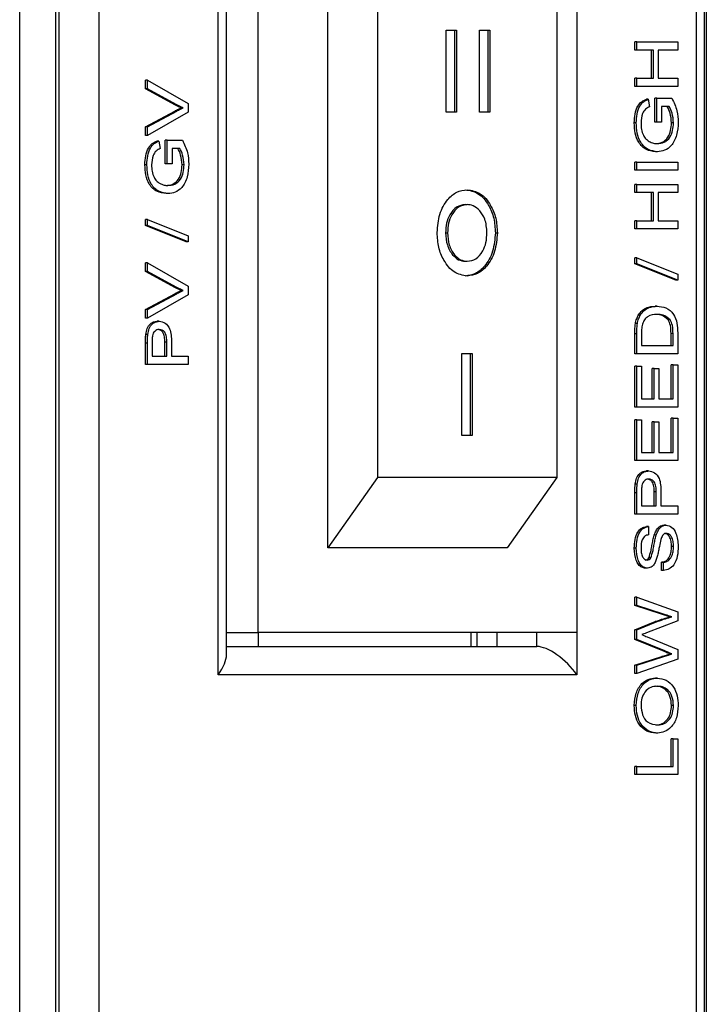
# Model space of a CAD drawing. Units: millimetres. Extents: x 265 to 7612, y 126 to 4894.
# Drawn here: x 6031 to 6056, y 713 to 748 of the extents above; entities that cross this region are included whole.
import ezdxf

# ---------------------------------------------------------------- set-up
doc = ezdxf.new("R2010")
doc.units = ezdxf.units.MM

msp = doc.modelspace()

# ---------------------------------------------------------------- linework, layer by layer
at = {"linetype": 'Continuous', "lineweight": 25}
for p, q in [((6031.195, 219.87), (6031.195, 769.27)), ((6032.468, 769.27), (6032.468, 219.87)), ((6032.587, 769.27), (6032.587, 544.27)), ((6034.002, 768.27), (6034.002, 545.27)), ((6055.215, 545.27), (6055.215, 765.856)), ((6055.508, 544.563), (6055.508, 766.149)), ((6055.568, 765.734), (6055.568, 223.406)), ((6038.244, 724.77), (6038.244, 757.77)), ((6038.537, 725.477), (6038.537, 757.063)), ((6039.658, 726.27), (6039.658, 756.27)), ((6050.972, 756.27), (6050.972, 726.27)), ((6042.133, 729.27), (6042.133, 753.27)), ((6043.901, 750.77), (6043.901, 731.77)), ((6050.265, 750.77), (6050.265, 731.77)), ((6046.336, 747.641), (6046.706, 747.641)), ((6046.336, 744.73), (6046.336, 747.641)), ((6046.635, 747.641), (6046.635, 744.73)), ((6046.706, 747.641), (6046.706, 744.73)), ((6047.513, 747.641), (6047.882, 747.641)), ((6047.513, 744.73), (6047.513, 747.641)), ((6047.812, 747.641), (6047.812, 744.73)), ((6047.882, 747.641), (6047.882, 744.73)), ((6053.03, 746.935), (6053.03, 747.225)), ((6053.101, 747.225), (6053.03, 747.225)), ((6053.101, 746.935), (6053.101, 747.225)), ((6053.101, 747.225), (6054.554, 747.225)), ((6054.554, 747.225), (6054.554, 746.935)), ((6053.101, 746.935), (6053.03, 746.935)), ((6053.697, 746.935), (6053.101, 746.935)), ((6053.626, 745.934), (6053.626, 746.935)), ((6053.697, 745.934), (6053.697, 746.935)), ((6054.554, 746.935), (6053.864, 746.935)), ((6053.864, 746.935), (6053.864, 745.934)), ((6053.03, 745.644), (6053.03, 745.934)), ((6053.101, 745.934), (6053.03, 745.934)), ((6053.101, 745.644), (6053.101, 745.934)), ((6053.101, 745.934), (6053.697, 745.934)), ((6053.864, 745.934), (6054.554, 745.934)), ((6054.554, 745.934), (6054.554, 745.644)), ((6035.657, 745.554), (6035.657, 745.868)), ((6035.728, 745.868), (6035.657, 745.868)), ((6035.728, 745.554), (6035.728, 745.868)), ((6035.728, 745.868), (6037.181, 745.039)), ((6053.101, 745.644), (6053.03, 745.644)), ((6054.554, 745.644), (6053.101, 745.644)), ((6036.699, 744.994), (6035.657, 745.554)), ((6035.728, 745.554), (6035.657, 745.554)), ((6036.77, 744.994), (6035.728, 745.554)), ((6036.77, 744.994), (6036.699, 744.994)), ((6037.181, 745.039), (6037.181, 744.725)), ((6053.51, 745.189), (6053.44, 745.189)), ((6053.51, 745.189), (6053.557, 744.924)), ((6053.738, 744.38), (6053.738, 745.223)), ((6053.809, 745.223), (6053.738, 745.223)), ((6053.809, 744.38), (6053.809, 745.223)), ((6053.809, 745.223), (6054.346, 745.223)), ((6054.252, 744.933), (6053.976, 744.933)), ((6053.976, 744.933), (6053.976, 744.38)), ((6035.657, 744.211), (6036.699, 744.77)), ((6035.728, 744.211), (6036.77, 744.77)), ((6037.181, 744.725), (6035.728, 743.897)), ((6036.77, 744.77), (6036.699, 744.77)), ((6037.004, 744.882), (6036.933, 744.882)), ((6046.706, 744.73), (6046.336, 744.73)), ((6047.882, 744.73), (6047.513, 744.73)), ((6035.657, 743.897), (6035.657, 744.211)), ((6035.728, 744.211), (6035.657, 744.211)), ((6035.728, 743.897), (6035.728, 744.211)), ((6053.082, 744.351), (6053.011, 744.351)), ((6053.809, 744.38), (6053.738, 744.38)), ((6053.976, 744.38), (6053.809, 744.38)), ((6054.405, 744.349), (6054.334, 744.349)), ((6035.728, 743.897), (6035.657, 743.897)), ((6036.138, 743.703), (6036.067, 743.703)), ((6036.138, 743.703), (6036.185, 743.438)), ((6036.365, 742.894), (6036.365, 743.737)), ((6036.436, 743.737), (6036.365, 743.737)), ((6036.436, 742.894), (6036.436, 743.737)), ((6036.436, 743.737), (6036.974, 743.737)), ((6036.879, 743.447), (6036.604, 743.447)), ((6036.604, 743.447), (6036.604, 742.894)), ((6053.834, 743.326), (6053.763, 743.326)), ((6035.71, 742.865), (6035.639, 742.865)), ((6036.436, 742.894), (6036.365, 742.894)), ((6036.604, 742.894), (6036.436, 742.894)), ((6037.032, 742.863), (6036.961, 742.863)), ((6053.03, 742.668), (6053.03, 742.957)), ((6053.101, 742.957), (6053.03, 742.957)), ((6053.101, 742.668), (6053.101, 742.957)), ((6053.101, 742.957), (6054.554, 742.957)), ((6054.554, 742.957), (6054.554, 742.668)), ((6053.101, 742.668), (6053.03, 742.668)), ((6054.554, 742.668), (6053.101, 742.668)), ((6053.03, 741.877), (6053.03, 742.167)), ((6053.101, 742.167), (6053.03, 742.167)), ((6053.101, 741.877), (6053.101, 742.167)), ((6053.101, 742.167), (6054.554, 742.167)), ((6054.554, 742.167), (6054.554, 741.877)), ((6036.462, 741.84), (6036.391, 741.84)), ((6053.101, 741.877), (6053.03, 741.877)), ((6053.697, 741.877), (6053.101, 741.877)), ((6053.626, 740.876), (6053.626, 741.877)), ((6053.697, 740.876), (6053.697, 741.877)), ((6054.554, 741.877), (6053.864, 741.877)), ((6053.864, 741.877), (6053.864, 740.876)), ((6047.007, 741.454), (6047.077, 741.454)), ((6035.657, 740.707), (6035.657, 740.925)), ((6035.728, 740.925), (6035.657, 740.925)), ((6037.11, 740.128), (6035.657, 740.707)), ((6035.728, 740.707), (6035.657, 740.707)), ((6035.728, 740.707), (6035.728, 740.925)), ((6035.728, 740.925), (6037.181, 740.345)), ((6037.181, 740.128), (6035.728, 740.707)), ((6053.03, 740.587), (6053.03, 740.876)), ((6053.101, 740.876), (6053.03, 740.876)), ((6053.101, 740.587), (6053.101, 740.876)), ((6053.101, 740.876), (6053.697, 740.876)), ((6053.864, 740.876), (6054.554, 740.876)), ((6054.554, 740.876), (6054.554, 740.587)), ((6037.181, 740.345), (6037.181, 740.128)), ((6046.313, 740.449), (6046.384, 740.449)), ((6048.081, 740.446), (6048.152, 740.446)), ((6053.101, 740.587), (6053.03, 740.587)), ((6054.554, 740.587), (6053.101, 740.587)), ((6037.181, 740.128), (6037.11, 740.128)), ((6035.657, 739.074), (6035.657, 739.388)), ((6035.728, 739.388), (6035.657, 739.388)), ((6035.728, 739.074), (6035.728, 739.388)), ((6035.728, 739.388), (6037.181, 738.559)), ((6047.014, 739.439), (6047.085, 739.439)), ((6053.03, 739.348), (6053.03, 739.566)), ((6053.101, 739.566), (6053.03, 739.566)), ((6054.483, 738.769), (6053.03, 739.348)), ((6053.101, 739.348), (6053.03, 739.348)), ((6053.101, 739.348), (6053.101, 739.566)), ((6053.101, 739.566), (6054.554, 738.987)), ((6054.554, 738.769), (6053.101, 739.348)), ((6036.699, 738.514), (6035.657, 739.074)), ((6035.728, 739.074), (6035.657, 739.074)), ((6036.77, 738.514), (6035.728, 739.074)), ((6054.554, 738.987), (6054.554, 738.769)), ((6054.554, 738.769), (6054.483, 738.769)), ((6035.657, 737.731), (6036.699, 738.29)), ((6035.728, 737.731), (6036.77, 738.29)), ((6036.77, 738.514), (6036.699, 738.514)), ((6036.77, 738.29), (6036.699, 738.29)), ((6037.004, 738.402), (6036.933, 738.402)), ((6037.181, 738.559), (6037.181, 738.245)), ((6037.181, 738.245), (6035.728, 737.417)), ((6035.657, 737.417), (6035.657, 737.731)), ((6035.728, 737.731), (6035.657, 737.731)), ((6035.728, 737.417), (6035.728, 737.731)), ((6053.819, 737.847), (6053.749, 737.847)), ((6035.728, 737.417), (6035.657, 737.417)), ((6036.146, 737.309), (6036.075, 737.309)), ((6053.122, 737.227), (6053.051, 737.227)), ((6053.226, 737.526), (6053.155, 737.526)), ((6054.283, 737.36), (6054.213, 737.36)), ((6053.03, 736.161), (6053.03, 736.864)), ((6053.101, 736.864), (6053.03, 736.864)), ((6053.101, 736.161), (6053.101, 736.864)), ((6053.268, 736.867), (6053.268, 736.451)), ((6054.315, 736.451), (6054.315, 736.874)), ((6054.386, 736.874), (6054.315, 736.874)), ((6054.386, 736.451), (6054.386, 736.874)), ((6054.554, 736.897), (6054.554, 736.161)), ((6035.657, 735.781), (6035.657, 736.536)), ((6035.728, 736.536), (6035.657, 736.536)), ((6035.742, 736.841), (6035.671, 736.841)), ((6035.728, 735.781), (6035.728, 736.536)), ((6035.896, 736.562), (6035.896, 736.071)), ((6036.347, 736.071), (6036.347, 736.567)), ((6036.417, 736.567), (6036.347, 736.567)), ((6036.417, 736.071), (6036.417, 736.567)), ((6036.585, 736.574), (6036.585, 736.071)), ((6046.885, 736.163), (6047.255, 736.163)), ((6046.885, 733.253), (6046.885, 736.163)), ((6047.184, 736.163), (6047.184, 733.253)), ((6047.255, 736.163), (6047.255, 733.253)), ((6053.101, 736.161), (6053.03, 736.161)), ((6054.554, 736.161), (6053.101, 736.161)), ((6053.268, 736.451), (6054.386, 736.451)), ((6035.896, 736.071), (6036.417, 736.071)), ((6036.585, 736.071), (6037.181, 736.071)), ((6037.181, 736.071), (6037.181, 735.781)), ((6035.728, 735.781), (6035.657, 735.781)), ((6037.181, 735.781), (6035.728, 735.781)), ((6053.03, 734.265), (6053.03, 735.713)), ((6053.101, 735.713), (6053.03, 735.713)), ((6053.101, 734.265), (6053.101, 735.713)), ((6053.101, 735.713), (6053.268, 735.713)), ((6053.268, 735.713), (6053.268, 734.554)), ((6053.645, 734.554), (6053.645, 735.634)), ((6053.715, 735.634), (6053.645, 735.634)), ((6053.715, 734.554), (6053.715, 735.634)), ((6053.715, 735.634), (6053.883, 735.634)), ((6053.883, 735.634), (6053.883, 734.554)), ((6054.315, 734.554), (6054.315, 735.766)), ((6054.386, 735.766), (6054.315, 735.766)), ((6054.386, 734.554), (6054.386, 735.766)), ((6054.386, 735.766), (6054.554, 735.766)), ((6054.554, 735.766), (6054.554, 734.265)), ((6053.268, 734.554), (6053.715, 734.554)), ((6053.883, 734.554), (6054.386, 734.554)), ((6053.101, 734.265), (6053.03, 734.265)), ((6054.554, 734.265), (6053.101, 734.265)), ((6053.03, 732.368), (6053.03, 733.817)), ((6053.101, 733.817), (6053.03, 733.817)), ((6053.101, 732.368), (6053.101, 733.817)), ((6053.101, 733.817), (6053.268, 733.817)), ((6053.268, 733.817), (6053.268, 732.658)), ((6053.645, 732.658), (6053.645, 733.738)), ((6053.715, 733.738), (6053.645, 733.738)), ((6053.715, 732.658), (6053.715, 733.738)), ((6053.715, 733.738), (6053.883, 733.738)), ((6053.883, 733.738), (6053.883, 732.658)), ((6054.315, 732.658), (6054.315, 733.869)), ((6054.386, 733.869), (6054.315, 733.869)), ((6054.386, 732.658), (6054.386, 733.869)), ((6054.386, 733.869), (6054.554, 733.869)), ((6054.554, 733.869), (6054.554, 732.368)), ((6047.255, 733.253), (6046.885, 733.253)), ((6053.268, 732.658), (6053.715, 732.658)), ((6053.883, 732.658), (6054.386, 732.658)), ((6053.101, 732.368), (6053.03, 732.368)), ((6054.554, 732.368), (6053.101, 732.368)), ((6053.518, 731.999), (6053.448, 731.999)), ((6043.901, 731.77), (6042.133, 729.27)), ((6050.265, 731.77), (6043.901, 731.77)), ((6050.265, 731.77), (6048.497, 729.27)), ((6053.114, 731.531), (6053.044, 731.531)), ((6053.958, 731.264), (6053.958, 730.761)), ((6053.03, 730.471), (6053.03, 731.226)), ((6053.101, 731.226), (6053.03, 731.226)), ((6053.101, 730.471), (6053.101, 731.226)), ((6053.268, 731.252), (6053.268, 730.761)), ((6053.719, 730.761), (6053.719, 731.257)), ((6053.79, 731.257), (6053.719, 731.257)), ((6053.79, 730.761), (6053.79, 731.257)), ((6053.268, 730.761), (6053.79, 730.761)), ((6053.958, 730.761), (6054.554, 730.761)), ((6054.554, 730.761), (6054.554, 730.471)), ((6053.101, 730.471), (6053.03, 730.471)), ((6054.554, 730.471), (6053.101, 730.471)), ((6053.511, 730.024), (6053.44, 730.024)), ((6053.511, 730.024), (6053.511, 729.734)), ((6054.141, 730.076), (6054.071, 730.076)), ((6053.79, 729.72), (6053.719, 729.72)), ((6048.497, 729.27), (6042.133, 729.27)), ((6053.082, 729.262), (6053.011, 729.262)), ((6054.405, 729.317), (6054.334, 729.317)), ((6053.595, 728.912), (6053.524, 728.912)), ((6053.48, 728.548), (6053.409, 728.548)), ((6053.98, 728.469), (6053.98, 728.759)), ((6054.051, 728.759), (6053.98, 728.759)), ((6054.051, 728.469), (6053.98, 728.469)), ((6054.051, 728.469), (6054.051, 728.759)), ((6053.03, 727.222), (6053.03, 727.521)), ((6053.101, 727.521), (6053.03, 727.521)), ((6053.101, 727.222), (6053.101, 727.521)), ((6053.101, 727.521), (6054.554, 727.003)), ((6053.98, 726.919), (6053.03, 727.222)), ((6053.101, 727.222), (6053.03, 727.222)), ((6054.051, 726.919), (6053.101, 727.222)), ((6054.051, 726.919), (6053.98, 726.919)), ((6054.35, 726.823), (6054.28, 726.823)), ((6054.554, 727.003), (6054.554, 726.685)), ((6053.03, 726.366), (6053.758, 726.66)), ((6053.101, 726.366), (6053.829, 726.66)), ((6054.554, 726.685), (6053.443, 726.255)), ((6053.829, 726.66), (6053.758, 726.66)), ((6038.537, 726.27), (6039.658, 726.27)), ((6050.972, 726.27), (6039.658, 726.27)), ((6039.658, 726.27), (6039.658, 725.77)), ((6047.205, 726.27), (6047.205, 725.77)), ((6047.437, 725.77), (6047.437, 726.27)), ((6048.144, 725.77), (6048.144, 726.27)), ((6049.558, 725.77), (6049.558, 726.27)), ((6050.972, 726.27), (6050.972, 724.77)), ((6053.03, 726.018), (6053.03, 726.366)), ((6053.101, 726.366), (6053.03, 726.366)), ((6054.022, 725.612), (6053.03, 726.018)), ((6053.101, 726.018), (6053.03, 726.018)), ((6053.101, 726.018), (6053.101, 726.366)), ((6054.092, 725.612), (6053.101, 726.018)), ((6053.467, 726.113), (6054.554, 725.668)), ((6038.537, 725.77), (6049.558, 725.77)), ((6040.719, 725.77), (6047.083, 725.77)), ((6054.554, 725.668), (6054.554, 725.325)), ((6053.03, 725.107), (6053.986, 725.412)), ((6053.101, 725.107), (6054.056, 725.412)), ((6054.554, 725.325), (6053.101, 724.808)), ((6054.056, 725.412), (6053.986, 725.412)), ((6054.092, 725.612), (6054.022, 725.612)), ((6054.35, 725.506), (6054.28, 725.506)), ((6053.03, 724.808), (6053.03, 725.107)), ((6053.101, 725.107), (6053.03, 725.107)), ((6053.101, 724.808), (6053.101, 725.107)), ((6050.972, 724.77), (6038.244, 724.77)), ((6053.101, 724.808), (6053.03, 724.808)), ((6053.83, 724.65), (6053.759, 724.65)), ((6053.082, 723.676), (6053.011, 723.676)), ((6054.405, 723.674), (6054.334, 723.674)), ((6053.846, 722.701), (6053.776, 722.701)), ((6054.315, 721.515), (6054.315, 722.49)), ((6054.386, 722.49), (6054.315, 722.49)), ((6054.386, 721.515), (6054.386, 722.49)), ((6054.386, 722.49), (6054.554, 722.49)), ((6054.554, 722.49), (6054.554, 721.225)), ((6053.03, 721.225), (6053.03, 721.515)), ((6053.101, 721.515), (6053.03, 721.515)), ((6053.101, 721.225), (6053.101, 721.515)), ((6053.101, 721.515), (6054.386, 721.515)), ((6053.101, 721.225), (6053.03, 721.225)), ((6054.554, 721.225), (6053.101, 721.225))]:
    msp.add_line(p, q, dxfattribs=at)
for centre, major_axis, start_param, end_param in [((6050.265, 724.77), (0.924, -0.924), 1.178097, 2.748894), ((6037.537, 724.77), (0.924, 0.924), 5.105088, 5.890486)]:
    msp.add_ellipse(centre, major_axis=major_axis, ratio=0.414214, start_param=start_param, end_param=end_param, dxfattribs=at)
for points, knots in [([(6036.933, 744.882), (6036.889, 744.901), (6036.81, 744.935), (6036.733, 744.976), (6036.699, 744.994)], [0, 0, 0, 0, 0.559998, 1, 1, 1, 1]), ([(6037.004, 744.882), (6036.96, 744.901), (6036.881, 744.935), (6036.804, 744.976), (6036.77, 744.994)], [0, 0, 0, 0, 0.559963, 1, 1, 1, 1]), ([(6053.011, 744.351), (6053.017, 744.456), (6053.027, 744.667), (6053.118, 744.941), (6053.271, 745.115), (6053.383, 745.164), (6053.44, 745.189)], [0, 0, 0, 0, 0.280391, 0.559849, 0.779452, 1, 1, 1, 1]), ([(6053.082, 744.351), (6053.087, 744.456), (6053.097, 744.667), (6053.189, 744.941), (6053.342, 745.115), (6053.454, 745.164), (6053.51, 745.189)], [0, 0, 0, 0, 0.280393, 0.559874, 0.779482, 1, 1, 1, 1]), ([(6053.557, 744.924), (6053.507, 744.901), (6053.408, 744.855), (6053.273, 744.655), (6053.259, 744.463), (6053.25, 744.346)], [0, 0, 0, 0, 0.281575, 0.56086, 1, 1, 1, 1]), ([(6054.334, 744.349), (6054.324, 744.468), (6054.306, 744.681), (6054.219, 744.856), (6054.181, 744.933)], [0, 0, 0, 0, 0.559418, 1, 1, 1, 1]), ([(6054.405, 744.349), (6054.394, 744.468), (6054.376, 744.681), (6054.29, 744.856), (6054.252, 744.933)], [0, 0, 0, 0, 0.559406, 1, 1, 1, 1]), ([(6054.346, 745.223), (6054.417, 745.078), (6054.543, 744.821), (6054.563, 744.51), (6054.572, 744.374)], [0, 0, 0, 0, 0.559937, 1, 1, 1, 1]), ([(6036.699, 744.77), (6036.742, 744.793), (6036.82, 744.834), (6036.899, 744.868), (6036.933, 744.882)], [0, 0, 0, 0, 0.559992, 1, 1, 1, 1]), ([(6036.77, 744.77), (6036.813, 744.793), (6036.89, 744.834), (6036.969, 744.868), (6037.004, 744.882)], [0, 0, 0, 0, 0.560044, 1, 1, 1, 1]), ([(6053.763, 743.326), (6053.653, 743.341), (6053.434, 743.371), (6053.164, 743.618), (6053.03, 743.984), (6053.018, 744.229), (6053.011, 744.351)], [0, 0, 0, 0, 0.280352, 0.559316, 0.779321, 1, 1, 1, 1]), ([(6053.834, 743.326), (6053.724, 743.341), (6053.505, 743.371), (6053.235, 743.618), (6053.101, 743.984), (6053.088, 744.229), (6053.082, 744.351)], [0, 0, 0, 0, 0.280347, 0.559312, 0.77932, 1, 1, 1, 1]), ([(6053.25, 744.346), (6053.253, 744.269), (6053.259, 744.115), (6053.323, 743.916), (6053.422, 743.773), (6053.499, 743.719), (6053.537, 743.692)], [0, 0, 0, 0, 0.280277, 0.559944, 0.779833, 1, 1, 1, 1]), ([(6053.756, 743.616), (6053.838, 743.622), (6054.003, 743.635), (6054.21, 743.807), (6054.315, 744.076), (6054.328, 744.258), (6054.334, 744.349)], [0, 0, 0, 0, 0.28081, 0.559484, 0.779441, 1, 1, 1, 1]), ([(6053.827, 743.616), (6053.909, 743.622), (6054.073, 743.635), (6054.281, 743.807), (6054.386, 744.076), (6054.398, 744.258), (6054.405, 744.349)], [0, 0, 0, 0, 0.280813, 0.559469, 0.779445, 1, 1, 1, 1]), ([(6054.572, 744.374), (6054.562, 744.218), (6054.54, 743.907), (6054.352, 743.538), (6054.093, 743.355), (6053.921, 743.336), (6053.834, 743.326)], [0, 0, 0, 0, 0.280199, 0.559023, 0.77927, 1, 1, 1, 1]), ([(6035.639, 742.865), (6035.644, 742.97), (6035.654, 743.181), (6035.746, 743.455), (6035.899, 743.629), (6036.011, 743.678), (6036.067, 743.703)], [0, 0, 0, 0, 0.280415, 0.559846, 0.779463, 1, 1, 1, 1]), ([(6035.71, 742.865), (6035.715, 742.97), (6035.725, 743.181), (6035.816, 743.455), (6035.969, 743.629), (6036.081, 743.678), (6036.138, 743.703)], [0, 0, 0, 0, 0.280416, 0.559871, 0.779493, 1, 1, 1, 1]), ([(6036.974, 743.737), (6037.044, 743.592), (6037.17, 743.335), (6037.191, 743.024), (6037.2, 742.887)], [0, 0, 0, 0, 0.559933, 1, 1, 1, 1]), ([(6053.537, 743.692), (6053.59, 743.668), (6053.684, 743.623), (6053.783, 743.618), (6053.827, 743.616)], [0, 0, 0, 0, 0.559799, 1, 1, 1, 1]), ([(6036.185, 743.438), (6036.135, 743.415), (6036.036, 743.369), (6035.901, 743.169), (6035.886, 742.977), (6035.877, 742.859)], [0, 0, 0, 0, 0.281607, 0.560888, 1, 1, 1, 1]), ([(6036.961, 742.863), (6036.951, 742.982), (6036.933, 743.195), (6036.846, 743.37), (6036.808, 743.447)], [0, 0, 0, 0, 0.559451, 1, 1, 1, 1]), ([(6037.032, 742.863), (6037.022, 742.982), (6037.004, 743.195), (6036.917, 743.37), (6036.879, 743.447)], [0, 0, 0, 0, 0.559451, 1, 1, 1, 1]), ([(6036.391, 741.84), (6036.281, 741.855), (6036.062, 741.885), (6035.792, 742.132), (6035.658, 742.498), (6035.645, 742.742), (6035.639, 742.865)], [0, 0, 0, 0, 0.280344, 0.559311, 0.77932, 1, 1, 1, 1]), ([(6036.462, 741.84), (6036.352, 741.855), (6036.132, 741.885), (6035.863, 742.132), (6035.728, 742.498), (6035.716, 742.742), (6035.71, 742.865)], [0, 0, 0, 0, 0.28035, 0.559315, 0.77932, 1, 1, 1, 1]), ([(6035.877, 742.859), (6035.88, 742.783), (6035.886, 742.629), (6035.951, 742.43), (6036.05, 742.287), (6036.126, 742.233), (6036.164, 742.206)], [0, 0, 0, 0, 0.28027, 0.559929, 0.779838, 1, 1, 1, 1]), ([(6036.383, 742.13), (6036.466, 742.136), (6036.63, 742.149), (6036.837, 742.32), (6036.943, 742.59), (6036.955, 742.772), (6036.961, 742.863)], [0, 0, 0, 0, 0.280812, 0.559489, 0.779468, 1, 1, 1, 1]), ([(6036.454, 742.13), (6036.536, 742.136), (6036.701, 742.149), (6036.908, 742.32), (6037.013, 742.59), (6037.026, 742.772), (6037.032, 742.863)], [0, 0, 0, 0, 0.280816, 0.559467, 0.779466, 1, 1, 1, 1]), ([(6037.2, 742.887), (6037.189, 742.732), (6037.168, 742.42), (6036.979, 742.052), (6036.721, 741.869), (6036.548, 741.85), (6036.462, 741.84)], [0, 0, 0, 0, 0.2802023, 0.5590235, 0.7792777, 1, 1, 1, 1]), ([(6036.164, 742.206), (6036.217, 742.181), (6036.311, 742.137), (6036.41, 742.132), (6036.454, 742.13)], [0, 0, 0, 0, 0.559787, 1, 1, 1, 1]), ([(6046.014, 740.456), (6046.032, 740.679), (6046.067, 741.126), (6046.355, 741.622), (6046.704, 741.931), (6046.952, 741.961), (6047.076, 741.977)], [0, 0, 0, 0, 0.279671, 0.559363, 0.779614, 1, 1, 1, 1]), ([(6047.005, 741.977), (6047.165, 741.952), (6047.485, 741.902), (6047.834, 741.48), (6048.048, 740.977), (6048.07, 740.623), (6048.081, 740.446)], [0, 0, 0, 0, 0.279623, 0.559179, 0.779567, 1, 1, 1, 1]), ([(6047.076, 741.977), (6047.236, 741.952), (6047.555, 741.902), (6047.905, 741.48), (6048.119, 740.977), (6048.141, 740.623), (6048.152, 740.446)], [0, 0, 0, 0, 0.279627, 0.559182, 0.779568, 1, 1, 1, 1]), ([(6047.007, 741.454), (6046.903, 741.437), (6046.695, 741.402), (6046.468, 741.125), (6046.332, 740.795), (6046.32, 740.564), (6046.313, 740.449)], [0, 0, 0, 0, 0.2794587, 0.5591829, 0.7794584, 1, 1, 1, 1]), ([(6047.077, 741.454), (6046.973, 741.437), (6046.766, 741.402), (6046.539, 741.125), (6046.403, 740.795), (6046.39, 740.564), (6046.384, 740.449)], [0, 0, 0, 0, 0.279465, 0.559169, 0.779453, 1, 1, 1, 1]), ([(6047.529, 741.23), (6047.452, 741.302), (6047.314, 741.431), (6047.15, 741.447), (6047.077, 741.454)], [0, 0, 0, 0, 0.559361, 1, 1, 1, 1]), ([(6047.782, 740.453), (6047.77, 740.622), (6047.748, 740.925), (6047.596, 741.137), (6047.529, 741.23)], [0, 0, 0, 0, 0.559422, 1, 1, 1, 1]), ([(6047.079, 738.917), (6046.92, 738.945), (6046.603, 739.001), (6046.257, 739.424), (6046.045, 739.926), (6046.025, 740.279), (6046.014, 740.456)], [0, 0, 0, 0, 0.279371, 0.559186, 0.779517, 1, 1, 1, 1]), ([(6046.313, 740.449), (6046.325, 740.301), (6046.348, 740.005), (6046.537, 739.674), (6046.768, 739.47), (6046.932, 739.45), (6047.014, 739.439)], [0, 0, 0, 0, 0.279752, 0.559461, 0.779669, 1, 1, 1, 1]), ([(6046.384, 740.449), (6046.395, 740.301), (6046.418, 740.005), (6046.607, 739.675), (6046.839, 739.47), (6047.003, 739.45), (6047.085, 739.439)], [0, 0, 0, 0, 0.2797421, 0.5594635, 0.7796458, 1, 1, 1, 1]), ([(6048.081, 740.446), (6048.062, 740.222), (6048.023, 739.774), (6047.736, 739.271), (6047.381, 738.97), (6047.133, 738.935), (6047.008, 738.917)], [0, 0, 0, 0, 0.279636, 0.559214, 0.779657, 1, 1, 1, 1]), ([(6048.152, 740.446), (6048.132, 740.222), (6048.094, 739.774), (6047.807, 739.271), (6047.452, 738.97), (6047.203, 738.935), (6047.079, 738.917)], [0, 0, 0, 0, 0.2796374, 0.5592146, 0.7796776, 1, 1, 1, 1]), ([(6047.085, 739.439), (6047.19, 739.456), (6047.399, 739.49), (6047.631, 739.766), (6047.764, 740.103), (6047.776, 740.336), (6047.782, 740.453)], [0, 0, 0, 0, 0.279585, 0.55911, 0.77936, 1, 1, 1, 1]), ([(6036.933, 738.402), (6036.889, 738.421), (6036.81, 738.455), (6036.733, 738.496), (6036.699, 738.514)], [0, 0, 0, 0, 0.559998, 1, 1, 1, 1]), ([(6036.699, 738.29), (6036.742, 738.313), (6036.82, 738.354), (6036.899, 738.387), (6036.933, 738.402)], [0, 0, 0, 0, 0.559992, 1, 1, 1, 1]), ([(6037.004, 738.402), (6036.96, 738.421), (6036.881, 738.455), (6036.804, 738.496), (6036.77, 738.514)], [0, 0, 0, 0, 0.559963, 1, 1, 1, 1]), ([(6036.77, 738.29), (6036.813, 738.313), (6036.89, 738.354), (6036.969, 738.387), (6037.004, 738.402)], [0, 0, 0, 0, 0.560044, 1, 1, 1, 1]), ([(6053.155, 737.526), (6053.199, 737.586), (6053.288, 737.707), (6053.495, 737.824), (6053.652, 737.838), (6053.749, 737.847)], [0, 0, 0, 0, 0.2797671, 0.5599446, 1, 1, 1, 1]), ([(6053.226, 737.526), (6053.27, 737.586), (6053.358, 737.707), (6053.566, 737.824), (6053.723, 737.838), (6053.819, 737.847)], [0, 0, 0, 0, 0.2797671, 0.5599446, 1, 1, 1, 1]), ([(6053.816, 737.557), (6053.701, 737.548), (6053.54, 737.535), (6053.367, 737.371), (6053.321, 737.262), (6053.298, 737.207)], [0, 0, 0, 0, 0.5591227, 0.7800304, 1, 1, 1, 1]), ([(6054.213, 737.36), (6054.132, 737.428), (6053.988, 737.552), (6053.82, 737.556), (6053.745, 737.557)], [0, 0, 0, 0, 0.557475, 1, 1, 1, 1]), ([(6054.283, 737.36), (6054.203, 737.428), (6054.058, 737.552), (6053.89, 737.556), (6053.816, 737.557)], [0, 0, 0, 0, 0.557433, 1, 1, 1, 1]), ([(6053.819, 737.847), (6053.925, 737.837), (6054.137, 737.816), (6054.41, 737.607), (6054.543, 737.252), (6054.55, 737.016), (6054.554, 736.897)], [0, 0, 0, 0, 0.280836, 0.559946, 0.779064, 1, 1, 1, 1]), ([(6035.671, 736.841), (6035.684, 736.915), (6035.71, 737.064), (6035.821, 737.217), (6035.949, 737.296), (6036.033, 737.305), (6036.075, 737.309)], [0, 0, 0, 0, 0.279991, 0.558894, 0.779393, 1, 1, 1, 1]), ([(6035.742, 736.841), (6035.755, 736.915), (6035.78, 737.064), (6035.892, 737.217), (6036.019, 737.296), (6036.104, 737.305), (6036.146, 737.309)], [0, 0, 0, 0, 0.279998, 0.558903, 0.779391, 1, 1, 1, 1]), ([(6036.146, 737.309), (6036.219, 737.298), (6036.363, 737.276), (6036.573, 737.014), (6036.581, 736.741), (6036.585, 736.574)], [0, 0, 0, 0, 0.280732, 0.559722, 1, 1, 1, 1]), ([(6053.03, 736.864), (6053.03, 736.932), (6053.031, 737.054), (6053.045, 737.174), (6053.051, 737.227)], [0, 0, 0, 0, 0.560173, 1, 1, 1, 1]), ([(6053.051, 737.227), (6053.063, 737.288), (6053.085, 737.396), (6053.134, 737.486), (6053.155, 737.526)], [0, 0, 0, 0, 0.559855, 1, 1, 1, 1]), ([(6053.101, 736.864), (6053.101, 736.932), (6053.101, 737.054), (6053.115, 737.174), (6053.122, 737.227)], [0, 0, 0, 0, 0.560172, 1, 1, 1, 1]), ([(6053.122, 737.227), (6053.134, 737.288), (6053.156, 737.396), (6053.204, 737.486), (6053.226, 737.526)], [0, 0, 0, 0, 0.5597924, 1, 1, 1, 1]), ([(6053.298, 737.207), (6053.288, 737.145), (6053.268, 737.033), (6053.268, 736.918), (6053.268, 736.867)], [0, 0, 0, 0, 0.559224, 1, 1, 1, 1]), ([(6054.315, 736.874), (6054.315, 736.974), (6054.315, 737.152), (6054.244, 737.296), (6054.213, 737.36)], [0, 0, 0, 0, 0.561873, 1, 1, 1, 1]), ([(6054.386, 736.874), (6054.386, 736.974), (6054.386, 737.152), (6054.314, 737.296), (6054.283, 737.36)], [0, 0, 0, 0, 0.561872, 1, 1, 1, 1]), ([(6036.152, 737.019), (6036.123, 737.017), (6036.065, 737.012), (6035.991, 736.961), (6035.934, 736.889), (6035.917, 736.828), (6035.909, 736.798)], [0, 0, 0, 0, 0.280318, 0.560096, 0.780138, 1, 1, 1, 1]), ([(6036.347, 736.567), (6036.345, 736.63), (6036.342, 736.755), (6036.289, 736.924), (6036.186, 737.009), (6036.116, 737.016), (6036.081, 737.019)], [0, 0, 0, 0, 0.281414, 0.559749, 0.779349, 1, 1, 1, 1]), ([(6036.417, 736.567), (6036.416, 736.63), (6036.413, 736.755), (6036.36, 736.924), (6036.257, 737.009), (6036.187, 737.016), (6036.152, 737.019)], [0, 0, 0, 0, 0.281411, 0.559751, 0.77935, 1, 1, 1, 1]), ([(6035.657, 736.536), (6035.658, 736.593), (6035.658, 736.695), (6035.667, 736.796), (6035.671, 736.841)], [0, 0, 0, 0, 0.560058, 1, 1, 1, 1]), ([(6035.728, 736.536), (6035.728, 736.593), (6035.729, 736.695), (6035.738, 736.796), (6035.742, 736.841)], [0, 0, 0, 0, 0.56005, 1, 1, 1, 1]), ([(6035.909, 736.798), (6035.904, 736.754), (6035.896, 736.676), (6035.896, 736.597), (6035.896, 736.562)], [0, 0, 0, 0, 0.559633, 1, 1, 1, 1]), ([(6053.044, 731.531), (6053.057, 731.605), (6053.082, 731.754), (6053.194, 731.907), (6053.321, 731.986), (6053.406, 731.995), (6053.448, 731.999)], [0, 0, 0, 0, 0.280031, 0.558944, 0.779397, 1, 1, 1, 1]), ([(6053.114, 731.531), (6053.127, 731.605), (6053.153, 731.754), (6053.265, 731.907), (6053.392, 731.986), (6053.476, 731.995), (6053.518, 731.999)], [0, 0, 0, 0, 0.2800239, 0.5588937, 0.7793896, 1, 1, 1, 1]), ([(6053.518, 731.999), (6053.591, 731.988), (6053.736, 731.966), (6053.946, 731.704), (6053.953, 731.431), (6053.958, 731.264)], [0, 0, 0, 0, 0.2807589, 0.5597255, 1, 1, 1, 1]), ([(6053.524, 731.709), (6053.495, 731.707), (6053.437, 731.702), (6053.363, 731.651), (6053.307, 731.578), (6053.29, 731.518), (6053.281, 731.488)], [0, 0, 0, 0, 0.280302, 0.56005, 0.780139, 1, 1, 1, 1]), ([(6053.719, 731.257), (6053.718, 731.32), (6053.715, 731.445), (6053.662, 731.614), (6053.559, 731.699), (6053.489, 731.706), (6053.454, 731.709)], [0, 0, 0, 0, 0.281409, 0.559748, 0.779345, 1, 1, 1, 1]), ([(6053.79, 731.257), (6053.788, 731.32), (6053.785, 731.445), (6053.733, 731.614), (6053.629, 731.699), (6053.559, 731.706), (6053.524, 731.709)], [0, 0, 0, 0, 0.281407, 0.559736, 0.779331, 1, 1, 1, 1]), ([(6053.03, 731.226), (6053.03, 731.283), (6053.03, 731.385), (6053.04, 731.486), (6053.044, 731.531)], [0, 0, 0, 0, 0.560058, 1, 1, 1, 1]), ([(6053.101, 731.226), (6053.101, 731.283), (6053.101, 731.385), (6053.11, 731.486), (6053.114, 731.531)], [0, 0, 0, 0, 0.5600525, 1, 1, 1, 1]), ([(6053.281, 731.488), (6053.277, 731.444), (6053.268, 731.366), (6053.268, 731.287), (6053.268, 731.252)], [0, 0, 0, 0, 0.55951, 1, 1, 1, 1]), ([(6053.011, 729.262), (6053.016, 729.364), (6053.025, 729.567), (6053.116, 729.83), (6053.271, 729.99), (6053.383, 730.012), (6053.44, 730.024)], [0, 0, 0, 0, 0.280788, 0.560149, 0.779871, 1, 1, 1, 1]), ([(6053.082, 729.262), (6053.087, 729.364), (6053.096, 729.567), (6053.187, 729.83), (6053.341, 729.99), (6053.454, 730.012), (6053.511, 730.024)], [0, 0, 0, 0, 0.280797, 0.560143, 0.779903, 1, 1, 1, 1]), ([(6053.719, 729.72), (6053.739, 729.774), (6053.778, 729.883), (6053.867, 730.001), (6053.969, 730.066), (6054.037, 730.073), (6054.071, 730.076)], [0, 0, 0, 0, 0.280377, 0.559878, 0.779846, 1, 1, 1, 1]), ([(6053.79, 729.72), (6053.809, 729.774), (6053.848, 729.883), (6053.938, 730.001), (6054.04, 730.066), (6054.107, 730.073), (6054.141, 730.076)], [0, 0, 0, 0, 0.2804, 0.559904, 0.779899, 1, 1, 1, 1]), ([(6054.141, 730.076), (6054.212, 730.06), (6054.354, 730.027), (6054.538, 729.748), (6054.559, 729.489), (6054.572, 729.33)], [0, 0, 0, 0, 0.279939, 0.560075, 1, 1, 1, 1]), ([(6053.511, 729.734), (6053.467, 729.723), (6053.381, 729.701), (6053.262, 729.535), (6053.254, 729.373), (6053.25, 729.273)], [0, 0, 0, 0, 0.281086, 0.560252, 1, 1, 1, 1]), ([(6053.524, 728.912), (6053.555, 728.999), (6053.606, 729.142), (6053.639, 729.36), (6053.673, 729.543), (6053.704, 729.661), (6053.719, 729.72)], [0, 0, 0, 0, 0.3383948, 0.5589486, 0.7795202, 1, 1, 1, 1]), ([(6053.595, 728.912), (6053.626, 728.999), (6053.676, 729.142), (6053.71, 729.36), (6053.743, 729.543), (6053.774, 729.661), (6053.79, 729.72)], [0, 0, 0, 0, 0.3384113, 0.5589567, 0.7795133, 1, 1, 1, 1]), ([(6053.955, 729.567), (6053.937, 729.486), (6053.906, 729.353), (6053.872, 729.163), (6053.84, 729.004), (6053.809, 728.902), (6053.794, 728.852)], [0, 0, 0, 0, 0.339948, 0.560024, 0.780059, 1, 1, 1, 1]), ([(6054.151, 729.786), (6054.126, 729.783), (6054.076, 729.777), (6054, 729.701), (6053.972, 729.618), (6053.955, 729.567)], [0, 0, 0, 0, 0.280054, 0.559978, 1, 1, 1, 1]), ([(6054.334, 729.317), (6054.331, 729.379), (6054.326, 729.502), (6054.272, 729.661), (6054.183, 729.766), (6054.115, 729.779), (6054.08, 729.786)], [0, 0, 0, 0, 0.2809336, 0.5608557, 0.7805074, 1, 1, 1, 1]), ([(6054.405, 729.317), (6054.402, 729.379), (6054.396, 729.502), (6054.343, 729.661), (6054.253, 729.766), (6054.185, 729.779), (6054.151, 729.786)], [0, 0, 0, 0, 0.280909, 0.560816, 0.780456, 1, 1, 1, 1]), ([(6053.409, 728.548), (6053.365, 728.555), (6053.275, 728.569), (6053.158, 728.672), (6053.036, 728.894), (6053.022, 729.11), (6053.011, 729.262)], [0, 0, 0, 0, 0.187041, 0.374116, 0.561134, 1, 1, 1, 1]), ([(6053.48, 728.548), (6053.435, 728.555), (6053.346, 728.569), (6053.228, 728.671), (6053.107, 728.894), (6053.092, 729.11), (6053.082, 729.262)], [0, 0, 0, 0, 0.187037, 0.374154, 0.561143, 1, 1, 1, 1]), ([(6053.25, 729.273), (6053.251, 729.217), (6053.254, 729.106), (6053.295, 728.957), (6053.373, 728.856), (6053.436, 728.844), (6053.467, 728.838)], [0, 0, 0, 0, 0.281271, 0.560854, 0.780695, 1, 1, 1, 1]), ([(6053.98, 728.759), (6054.035, 728.771), (6054.146, 728.794), (6054.267, 728.946), (6054.325, 729.133), (6054.331, 729.256), (6054.334, 729.317)], [0, 0, 0, 0, 0.280617, 0.558678, 0.779199, 1, 1, 1, 1]), ([(6054.572, 729.33), (6054.568, 729.21), (6054.559, 728.971), (6054.438, 728.671), (6054.249, 728.502), (6054.117, 728.48), (6054.051, 728.469)], [0, 0, 0, 0, 0.2808235, 0.5595596, 0.7796068, 1, 1, 1, 1]), ([(6054.051, 728.759), (6054.106, 728.771), (6054.216, 728.794), (6054.337, 728.946), (6054.396, 729.133), (6054.402, 729.256), (6054.405, 729.317)], [0, 0, 0, 0, 0.280618, 0.558679, 0.779207, 1, 1, 1, 1]), ([(6053.396, 728.838), (6053.423, 728.842), (6053.471, 728.848), (6053.508, 728.892), (6053.524, 728.912)], [0, 0, 0, 0, 0.559599, 1, 1, 1, 1]), ([(6053.467, 728.838), (6053.494, 728.842), (6053.542, 728.848), (6053.579, 728.892), (6053.595, 728.912)], [0, 0, 0, 0, 0.559695, 1, 1, 1, 1]), ([(6053.794, 728.852), (6053.775, 728.806), (6053.738, 728.713), (6053.636, 728.581), (6053.539, 728.561), (6053.48, 728.548)], [0, 0, 0, 0, 0.281444, 0.562295, 1, 1, 1, 1]), ([(6053.758, 726.66), (6053.855, 726.694), (6054.028, 726.755), (6054.203, 726.802), (6054.28, 726.823)], [0, 0, 0, 0, 0.559996, 1, 1, 1, 1]), ([(6053.829, 726.66), (6053.925, 726.694), (6054.098, 726.755), (6054.273, 726.802), (6054.35, 726.823)], [0, 0, 0, 0, 0.56002, 1, 1, 1, 1]), ([(6054.28, 726.823), (6054.224, 726.841), (6054.124, 726.873), (6054.024, 726.905), (6053.98, 726.919)], [0, 0, 0, 0, 0.5599399, 1, 1, 1, 1]), ([(6054.35, 726.823), (6054.295, 726.841), (6054.195, 726.873), (6054.095, 726.905), (6054.051, 726.919)], [0, 0, 0, 0, 0.560035, 1, 1, 1, 1]), ([(6053.443, 726.255), (6053.412, 726.243), (6053.356, 726.222), (6053.301, 726.2), (6053.276, 726.191)], [0, 0, 0, 0, 0.560104, 1, 1, 1, 1]), ([(6053.276, 726.191), (6053.312, 726.176), (6053.375, 726.15), (6053.439, 726.124), (6053.467, 726.113)], [0, 0, 0, 0, 0.559968, 1, 1, 1, 1]), ([(6053.986, 725.412), (6054.04, 725.43), (6054.138, 725.461), (6054.237, 725.492), (6054.28, 725.506)], [0, 0, 0, 0, 0.560036, 1, 1, 1, 1]), ([(6054.28, 725.506), (6054.232, 725.526), (6054.146, 725.561), (6054.059, 725.596), (6054.022, 725.612)], [0, 0, 0, 0, 0.5599718, 1, 1, 1, 1]), ([(6054.056, 725.412), (6054.111, 725.43), (6054.209, 725.461), (6054.307, 725.492), (6054.35, 725.506)], [0, 0, 0, 0, 0.560036, 1, 1, 1, 1]), ([(6054.35, 725.506), (6054.302, 725.526), (6054.216, 725.561), (6054.13, 725.596), (6054.092, 725.612)], [0, 0, 0, 0, 0.5599718, 1, 1, 1, 1]), ([(6053.011, 723.676), (6053.024, 723.828), (6053.049, 724.13), (6053.254, 724.462), (6053.507, 724.626), (6053.675, 724.642), (6053.759, 724.65)], [0, 0, 0, 0, 0.279568, 0.55858, 0.779082, 1, 1, 1, 1]), ([(6053.082, 723.676), (6053.095, 723.828), (6053.12, 724.13), (6053.325, 724.462), (6053.578, 724.626), (6053.746, 724.642), (6053.83, 724.65)], [0, 0, 0, 0, 0.279568, 0.558575, 0.779076, 1, 1, 1, 1]), ([(6053.83, 724.65), (6053.936, 724.637), (6054.149, 724.611), (6054.407, 724.372), (6054.548, 724.029), (6054.564, 723.793), (6054.572, 723.675)], [0, 0, 0, 0, 0.280361, 0.559489, 0.779634, 1, 1, 1, 1]), ([(6053.828, 724.36), (6053.749, 724.353), (6053.591, 724.339), (6053.391, 724.185), (6053.269, 723.942), (6053.256, 723.766), (6053.25, 723.678)], [0, 0, 0, 0, 0.280795, 0.56006, 0.77996, 1, 1, 1, 1]), ([(6054.334, 723.674), (6054.324, 723.787), (6054.303, 724.012), (6054.137, 724.246), (6053.944, 724.348), (6053.82, 724.356), (6053.757, 724.36)], [0, 0, 0, 0, 0.279108, 0.55819, 0.778814, 1, 1, 1, 1]), ([(6054.405, 723.674), (6054.394, 723.787), (6054.374, 724.012), (6054.208, 724.246), (6054.015, 724.348), (6053.89, 724.356), (6053.828, 724.36)], [0, 0, 0, 0, 0.279094, 0.558196, 0.778783, 1, 1, 1, 1]), ([(6053.776, 722.701), (6053.667, 722.711), (6053.449, 722.731), (6053.185, 722.971), (6053.032, 723.314), (6053.018, 723.555), (6053.011, 723.676)], [0, 0, 0, 0, 0.2805753, 0.5595809, 0.7795598, 1, 1, 1, 1]), ([(6053.846, 722.701), (6053.737, 722.711), (6053.52, 722.731), (6053.256, 722.971), (6053.103, 723.314), (6053.089, 723.555), (6053.082, 723.676)], [0, 0, 0, 0, 0.280573, 0.559571, 0.779566, 1, 1, 1, 1]), ([(6053.25, 723.678), (6053.261, 723.563), (6053.283, 723.332), (6053.502, 723.016), (6053.717, 723), (6053.849, 722.99)], [0, 0, 0, 0, 0.280126, 0.559641, 1, 1, 1, 1]), ([(6053.778, 722.99), (6053.856, 722.997), (6054.011, 723.011), (6054.2, 723.177), (6054.317, 723.415), (6054.328, 723.588), (6054.334, 723.674)], [0, 0, 0, 0, 0.280668, 0.559894, 0.779871, 1, 1, 1, 1]), ([(6054.572, 723.675), (6054.56, 723.527), (6054.536, 723.23), (6054.338, 722.901), (6054.093, 722.731), (6053.929, 722.711), (6053.846, 722.701)], [0, 0, 0, 0, 0.279597, 0.558769, 0.779299, 1, 1, 1, 1]), ([(6053.849, 722.99), (6053.926, 722.997), (6054.082, 723.011), (6054.271, 723.177), (6054.387, 723.415), (6054.399, 723.588), (6054.405, 723.674)], [0, 0, 0, 0, 0.280669, 0.559883, 0.779863, 1, 1, 1, 1])]:
    msp.add_open_spline(points, degree=3, knots=knots, dxfattribs=at)

doc.saveas('drawing.dxf')
